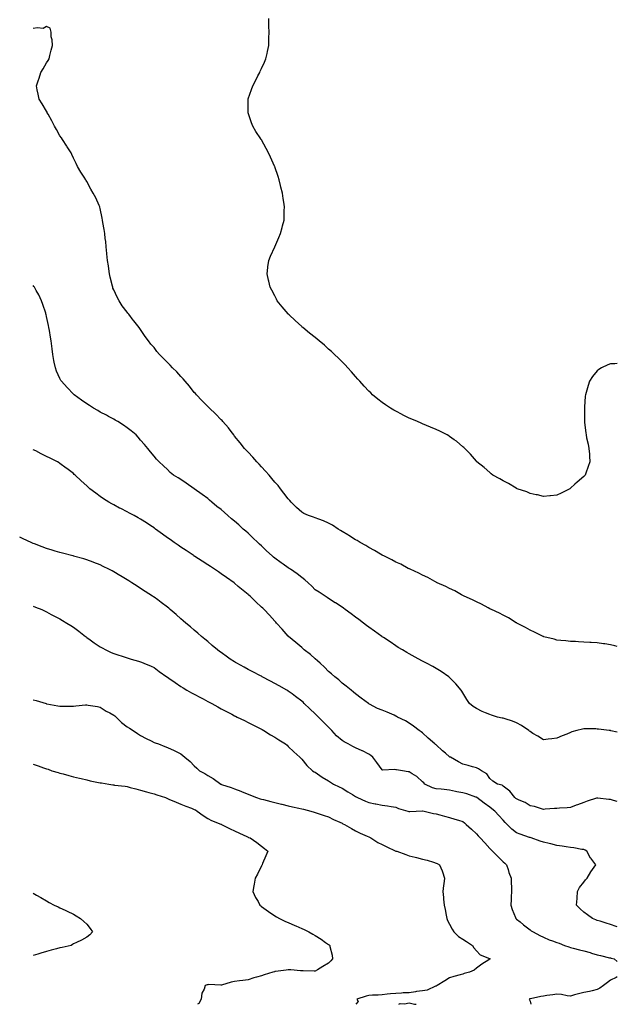
# Model space of a CAD drawing. Units: inches. Extents: x 859798 to 860243, y 7250378 to 7253018.
# Drawn here: x 859798 to 860243, y 7250378 to 7251111 of the extents above; entities that cross this region are included whole.
import ezdxf

# ---------------------------------------------------------------- set-up
doc = ezdxf.new("R2010")
doc.units = ezdxf.units.IN
doc.header["$MEASUREMENT"] = 0
doc.layers.add('Contour_85767250', color=7, linetype='Continuous', true_color=0xc27c7c)

msp = doc.modelspace()

# ---------------------------------------------------------------- linework, layer by layer
at = {"layer": 'Contour_85767250'}
for points in [[(860198.05, 7250757.14, 3347), (860193.32, 7250756.66, 3347), (860192.78, 7250756.65, 3347), (860188.05, 7250756.2, 3347), (860183.48, 7250757.35, 3347), (860182.51, 7250757.46, 3347), (860178.05, 7250758.37, 3347), (860175.61, 7250759.48, 3347), (860168.32, 7250761.92, 3347), (860168.14, 7250762.02, 3347), (860168.05, 7250762.05, 3347), (860167.74, 7250762.23, 3347), (860161.93, 7250765.8, 3347), (860158.05, 7250767.72, 3347), (860155.42, 7250769.29, 3347), (860150.36, 7250771.92, 3347), (860149.14, 7250773.01, 3347), (860148.05, 7250773.87, 3347), (860143.78, 7250777.65, 3347), (860138.46, 7250781.92, 3347), (860138.28, 7250782.14, 3347), (860138.05, 7250782.4, 3347), (860133.71, 7250787.57, 3347), (860129.43, 7250791.92, 3347), (860128.72, 7250792.59, 3347), (860128.05, 7250793.1, 3347), (860123.35, 7250797.22, 3347), (860121.55, 7250798.42, 3347), (860118.05, 7250800.88, 3347), (860117.45, 7250801.32, 3347), (860116.42, 7250801.92, 3347), (860110.89, 7250804.76, 3347), (860108.05, 7250805.89, 3347), (860103.97, 7250807.84, 3347), (860100.99, 7250808.97, 3347), (860098.05, 7250810.2, 3347), (860096.91, 7250810.78, 3347), (860094.32, 7250811.92, 3347), (860089.94, 7250813.81, 3347), (860088.05, 7250814.56, 3347), (860083.15, 7250817.02, 3347), (860082.75, 7250817.22, 3347), (860078.05, 7250819.61, 3347), (860076.58, 7250820.45, 3347), (860074.19, 7250821.92, 3347), (860070.45, 7250824.32, 3347), (860068.05, 7250826, 3347), (860064.72, 7250828.59, 3347), (860060.85, 7250831.92, 3347), (860059.37, 7250833.24, 3347), (860058.05, 7250834.51, 3347), (860054.42, 7250838.29, 3347), (860051.24, 7250841.92, 3347), (860049.72, 7250843.59, 3347), (860048.05, 7250845.43, 3347), (860045.03, 7250848.9, 3347), (860042.42, 7250851.92, 3347), (860040.28, 7250854.15, 3347), (860038.05, 7250856.39, 3347), (860035.31, 7250859.19, 3347), (860032.5, 7250861.92, 3347), (860030.19, 7250864.06, 3347), (860028.05, 7250865.94, 3347), (860024.87, 7250868.74, 3347), (860021.09, 7250871.92, 3347), (860019.46, 7250873.33, 3347), (860018.05, 7250874.48, 3347), (860013.94, 7250877.81, 3347), (860008.78, 7250881.92, 3347), (860008.4, 7250882.27, 3347), (860008.05, 7250882.6, 3347), (860003.19, 7250887.07, 3347), (859998.61, 7250891.36, 3347), (859998.05, 7250891.88, 3347), (859998.01, 7250891.92, 3347), (859997.84, 7250892.13, 3347), (859993.54, 7250897.41, 3347), (859989.83, 7250901.92, 3347), (859989.27, 7250903.14, 3347), (859988.05, 7250905.51, 3347), (859985.8, 7250909.66, 3347), (859984.48, 7250911.92, 3347), (859983.49, 7250916.47, 3347), (859983.35, 7250917.22, 3347), (859982.23, 7250921.92, 3347), (859982.83, 7250926.71, 3347), (859982.87, 7250927.11, 3347), (859983.55, 7250931.92, 3347), (859984.84, 7250935.13, 3347), (859988.05, 7250941.92, 3347), (859991.03, 7250948.94, 3347), (859992.26, 7250951.92, 3347), (859993.49, 7250956.48, 3347), (859993.79, 7250957.66, 3347), (859994.91, 7250961.92, 3347), (859995.05, 7250964.92, 3347), (859995.07, 7250968.94, 3347), (859995.17, 7250971.92, 3347), (859994.72, 7250975.25, 3347), (859994.25, 7250978.12, 3347), (859993.76, 7250981.92, 3347), (859992.58, 7250986.45, 3347), (859992.29, 7250987.68, 3347), (859991.22, 7250991.92, 3347), (859990.44, 7250994.3, 3347), (859988.05, 7251001.69, 3347), (859987.98, 7251001.85, 3347), (859987.96, 7251001.92, 3347), (859987.88, 7251002.09, 3347), (859984.85, 7251008.72, 3347), (859983.28, 7251011.92, 3347), (859981.47, 7251015.35, 3347), (859978.05, 7251021.67, 3347), (859977.95, 7251021.82, 3347), (859977.89, 7251021.92, 3347), (859977.6, 7251022.38, 3347), (859973.96, 7251027.83, 3347), (859971.56, 7251031.92, 3347), (859970.53, 7251034.4, 3347), (859968.18, 7251041.79, 3347), (859968.14, 7251041.92, 3347), (859968.13, 7251042, 3347), (859968.21, 7251051.75, 3347), (859968.2, 7251051.92, 3347), (859968.28, 7251052.15, 3347), (859970.71, 7251059.26, 3347), (859971.54, 7251061.92, 3347), (859973.82, 7251066.15, 3347), (859975.4, 7251069.27, 3347), (859976.76, 7251071.92, 3347), (859977.18, 7251072.79, 3347), (859978.05, 7251074.85, 3347), (859980.33, 7251079.64, 3347), (859981.32, 7251081.92, 3347), (859982.23, 7251086.1, 3347), (859982.55, 7251087.42, 3347), (859983.51, 7251091.92, 3347), (859983.61, 7251096.36, 3347), (859983.62, 7251097.5, 3347), (859983.73, 7251101.92, 3347), (859983.62, 7251106.34, 3347), (859983.59, 7251107.47, 3347), (859983.49, 7251111.92, 3347)], [(860243, 7250644.53, 3348), (860241.16, 7250645.04, 3348), (860238.05, 7250645.72, 3348), (860233.67, 7250646.3, 3348), (860232.6, 7250646.46, 3348), (860228.05, 7250647.05, 3348), (860223.51, 7250647.38, 3348), (860222.53, 7250647.44, 3348), (860218.05, 7250647.77, 3348), (860214.08, 7250647.95, 3348), (860211.93, 7250648.04, 3348), (860208.05, 7250648.19, 3348), (860204.68, 7250648.55, 3348), (860201, 7250648.97, 3348), (860198.05, 7250649.26, 3348), (860195.93, 7250649.8, 3348), (860188.26, 7250651.71, 3348), (860188.05, 7250651.76, 3348), (860187.94, 7250651.81, 3348), (860187.7, 7250651.92, 3348), (860181.24, 7250655.11, 3348), (860178.05, 7250656.62, 3348), (860174.74, 7250658.61, 3348), (860168.23, 7250661.92, 3348), (860168.12, 7250661.99, 3348), (860168.05, 7250662.03, 3348), (860167.8, 7250662.17, 3348), (860161.92, 7250665.79, 3348), (860158.05, 7250667.7, 3348), (860155.33, 7250669.21, 3348), (860149.22, 7250671.92, 3348), (860148.47, 7250672.34, 3348), (860148.05, 7250672.53, 3348), (860146.77, 7250673.2, 3348), (860141.99, 7250675.86, 3348), (860138.05, 7250677.65, 3348), (860135.28, 7250679.15, 3348), (860128.95, 7250681.92, 3348), (860128.37, 7250682.24, 3348), (860128.05, 7250682.39, 3348), (860127.05, 7250682.92, 3348), (860121.94, 7250685.81, 3348), (860118.05, 7250687.61, 3348), (860115.24, 7250689.11, 3348), (860108.88, 7250691.92, 3348), (860108.34, 7250692.2, 3348), (860108.05, 7250692.34, 3348), (860107.18, 7250692.79, 3348), (860101.85, 7250695.72, 3348), (860098.05, 7250697.48, 3348), (860095.13, 7250699, 3348), (860088.74, 7250701.92, 3348), (860088.29, 7250702.15, 3348), (860088.05, 7250702.26, 3348), (860087.35, 7250702.62, 3348), (860081.76, 7250705.63, 3348), (860078.05, 7250707.35, 3348), (860075.13, 7250709, 3348), (860069.05, 7250711.92, 3348), (860068.41, 7250712.27, 3348), (860068.05, 7250712.45, 3348), (860066.78, 7250713.19, 3348), (860062.15, 7250716.02, 3348), (860058.05, 7250718.15, 3348), (860055.74, 7250719.61, 3348), (860051.5, 7250721.92, 3348), (860049.39, 7250723.27, 3348), (860048.05, 7250723.96, 3348), (860043.22, 7250727.09, 3348), (860042.47, 7250727.5, 3348), (860038.05, 7250730.05, 3348), (860036.97, 7250730.84, 3348), (860035.26, 7250731.92, 3348), (860030.89, 7250734.76, 3348), (860028.05, 7250736.16, 3348), (860024.15, 7250738.01, 3348), (860020.72, 7250739.24, 3348), (860018.05, 7250740.33, 3348), (860016.86, 7250740.73, 3348), (860013.17, 7250741.92, 3348), (860009.67, 7250743.54, 3348), (860008.05, 7250744.49, 3348), (860004.19, 7250748.05, 3348), (860000.26, 7250751.92, 3348), (859999.22, 7250753.09, 3348), (859998.05, 7250754.4, 3348), (859994.83, 7250758.71, 3348), (859992.23, 7250761.92, 3348), (859990.38, 7250764.24, 3348), (859988.05, 7250766.91, 3348), (859985.76, 7250769.63, 3348), (859983.7, 7250771.92, 3348), (859981.12, 7250774.99, 3348), (859978.05, 7250778.23, 3348), (859976.27, 7250780.14, 3348), (859974.55, 7250781.92, 3348), (859971.55, 7250785.42, 3348), (859968.05, 7250789.06, 3348), (859966.72, 7250790.58, 3348), (859965.52, 7250791.92, 3348), (859962.31, 7250796.18, 3348), (859958.05, 7250801.16, 3348), (859957.71, 7250801.58, 3348), (859957.42, 7250801.92, 3348), (859955.4, 7250804.57, 3348), (859953.4, 7250807.27, 3348), (859949.28, 7250811.92, 3348), (859948.73, 7250812.59, 3348), (859948.05, 7250813.26, 3348), (859943.86, 7250817.73, 3348), (859939.33, 7250821.92, 3348), (859938.69, 7250822.55, 3348), (859938.05, 7250823.12, 3348), (859933.77, 7250827.63, 3348), (859929.57, 7250831.92, 3348), (859928.85, 7250832.72, 3348), (859928.05, 7250833.55, 3348), (859924.36, 7250838.24, 3348), (859921.22, 7250841.92, 3348), (859919.77, 7250843.64, 3348), (859918.05, 7250845.46, 3348), (859914.98, 7250848.84, 3348), (859911.8, 7250851.92, 3348), (859910.03, 7250853.9, 3348), (859908.05, 7250855.96, 3348), (859905.09, 7250858.96, 3348), (859902.03, 7250861.92, 3348), (859900.26, 7250864.13, 3348), (859898.05, 7250867.03, 3348), (859895.79, 7250869.65, 3348), (859893.95, 7250871.92, 3348), (859891.46, 7250875.33, 3348), (859888.05, 7250880.46, 3348), (859887.42, 7250881.3, 3348), (859886.99, 7250881.92, 3348), (859882.97, 7250886.84, 3348), (859882.55, 7250887.42, 3348), (859879.2, 7250891.92, 3348), (859878.67, 7250892.54, 3348), (859878.05, 7250893.32, 3348), (859874.33, 7250898.2, 3348), (859872, 7250901.92, 3348), (859870.59, 7250904.46, 3348), (859868.05, 7250909.99, 3348), (859867.5, 7250911.37, 3348), (859867.33, 7250911.92, 3348), (859867.12, 7250912.85, 3348), (859865.47, 7250919.34, 3348), (859864.94, 7250921.92, 3348), (859864.43, 7250925.54, 3348), (859864.08, 7250927.95, 3348), (859863.53, 7250931.92, 3348), (859863.02, 7250936.89, 3348), (859863, 7250936.97, 3348), (859862.46, 7250941.92, 3348), (859862.11, 7250945.98, 3348), (859861.72, 7250948.25, 3348), (859861.36, 7250951.92, 3348), (859861.06, 7250954.94, 3348), (859859.94, 7250960.04, 3348), (859859.7, 7250961.92, 3348), (859859.54, 7250963.4, 3348), (859858.05, 7250970.47, 3348), (859857.78, 7250971.65, 3348), (859857.66, 7250971.92, 3348), (859857.27, 7250972.7, 3348), (859854.65, 7250978.52, 3348), (859852.65, 7250981.92, 3348), (859851.12, 7250985, 3348), (859848.05, 7250990.65, 3348), (859847.56, 7250991.43, 3348), (859847.28, 7250991.92, 3348), (859845.97, 7250994, 3348), (859843.67, 7250997.54, 3348), (859841.21, 7251001.92, 3348), (859840.15, 7251004.02, 3348), (859838.05, 7251007.97, 3348), (859836.79, 7251010.66, 3348), (859836.27, 7251011.92, 3348), (859833.43, 7251016.54, 3348), (859833.14, 7251017.02, 3348), (859829.96, 7251021.92, 3348), (859829.2, 7251023.07, 3348), (859828.05, 7251024.74, 3348), (859825.44, 7251029.31, 3348), (859824.06, 7251031.92, 3348), (859821.95, 7251035.82, 3348), (859819.21, 7251040.76, 3348), (859818.58, 7251041.92, 3348), (859818.42, 7251042.29, 3348), (859818.05, 7251042.93, 3348), (859814.72, 7251048.59, 3348), (859812.61, 7251051.92, 3348), (859811.91, 7251055.78, 3348), (859811.12, 7251058.85, 3348), (859810.48, 7251061.92, 3348), (859811.77, 7251065.64, 3348), (859812.46, 7251067.51, 3348), (859813.88, 7251071.92, 3348), (859815.42, 7251074.56, 3348), (859818.05, 7251078.93, 3348), (859819.21, 7251080.76, 3348), (859819.89, 7251081.92, 3348), (859820.55, 7251084.42, 3348), (859821.39, 7251088.58, 3348), (859822.4, 7251091.92, 3348), (859822.32, 7251096.19, 3348), (859821.59, 7251098.38, 3348), (859821.43, 7251101.92, 3348), (859820.85, 7251104.72, 3348), (859818.05, 7251106.18, 3348), (859815.49, 7251104.48, 3348), (859811.34, 7251105.21, 3348), (859808.05, 7251104.51, 3348)], [(860243, 7250580.77, 3349), (860238.23, 7250581.74, 3349), (860238.05, 7250581.77, 3349), (860237.92, 7250581.79, 3349), (860236.96, 7250581.92, 3349), (860228.99, 7250582.86, 3349), (860228.05, 7250582.97, 3349), (860226.96, 7250583.01, 3349), (860219.16, 7250583.02, 3349), (860218.05, 7250583.06, 3349), (860217.06, 7250582.92, 3349), (860212.98, 7250581.92, 3349), (860209.19, 7250580.78, 3349), (860208.05, 7250580.33, 3349), (860205.39, 7250579.25, 3349), (860202.01, 7250577.96, 3349), (860198.05, 7250576.28, 3349), (860194.17, 7250575.8, 3349), (860191.57, 7250575.44, 3349), (860188.05, 7250575, 3349), (860183.72, 7250577.58, 3349), (860180.2, 7250579.76, 3349), (860178.05, 7250581.09, 3349), (860177.63, 7250581.5, 3349), (860177.08, 7250581.92, 3349), (860171.76, 7250585.63, 3349), (860168.05, 7250587.64, 3349), (860165.02, 7250588.89, 3349), (860159.41, 7250590.56, 3349), (860158.05, 7250591.03, 3349), (860157.31, 7250591.19, 3349), (860153.72, 7250591.92, 3349), (860149.35, 7250593.22, 3349), (860148.05, 7250593.7, 3349), (860144.88, 7250595.09, 3349), (860142.28, 7250596.15, 3349), (860138.05, 7250598.23, 3349), (860135.77, 7250599.64, 3349), (860133.07, 7250601.92, 3349), (860131, 7250604.87, 3349), (860128.05, 7250609.81, 3349), (860127.28, 7250611.15, 3349), (860126.87, 7250611.92, 3349), (860122.74, 7250616.62, 3349), (860118.05, 7250621.38, 3349), (860117.78, 7250621.65, 3349), (860117.46, 7250621.92, 3349), (860111.87, 7250625.74, 3349), (860108.05, 7250628.05, 3349), (860105.56, 7250629.43, 3349), (860100.95, 7250631.92, 3349), (860099.06, 7250632.94, 3349), (860098.05, 7250633.46, 3349), (860094.68, 7250635.29, 3349), (860092.56, 7250636.43, 3349), (860088.05, 7250638.88, 3349), (860086.19, 7250640.05, 3349), (860083.06, 7250641.92, 3349), (860079.93, 7250643.8, 3349), (860078.05, 7250644.92, 3349), (860073.92, 7250647.79, 3349), (860068.85, 7250651.12, 3349), (860068.05, 7250651.65, 3349), (860067.9, 7250651.76, 3349), (860067.68, 7250651.92, 3349), (860062.1, 7250655.97, 3349), (860058.05, 7250658.85, 3349), (860056.29, 7250660.16, 3349), (860053.92, 7250661.92, 3349), (860050.55, 7250664.42, 3349), (860048.05, 7250666.27, 3349), (860044.81, 7250668.68, 3349), (860040.43, 7250671.92, 3349), (860039.06, 7250672.93, 3349), (860038.05, 7250673.66, 3349), (860033.07, 7250676.94, 3349), (860032.98, 7250676.99, 3349), (860028.05, 7250680.11, 3349), (860026.99, 7250680.87, 3349), (860025.41, 7250681.92, 3349), (860020.97, 7250684.84, 3349), (860018.05, 7250686.7, 3349), (860015.52, 7250689.39, 3349), (860012.73, 7250691.92, 3349), (860010.25, 7250694.13, 3349), (860008.05, 7250695.8, 3349), (860004.7, 7250698.57, 3349), (859999.58, 7250701.92, 3349), (859998.7, 7250702.56, 3349), (859998.05, 7250702.96, 3349), (859994.32, 7250705.65, 3349), (859992.85, 7250706.71, 3349), (859988.05, 7250710.12, 3349), (859987.06, 7250710.92, 3349), (859985.93, 7250711.92, 3349), (859981.9, 7250715.77, 3349), (859978.05, 7250719.31, 3349), (859976.71, 7250720.58, 3349), (859975.29, 7250721.92, 3349), (859971.61, 7250725.47, 3349), (859968.05, 7250728.72, 3349), (859966.35, 7250730.22, 3349), (859964.46, 7250731.92, 3349), (859961.13, 7250735, 3349), (859958.05, 7250737.68, 3349), (859955.72, 7250739.6, 3349), (859953.06, 7250741.92, 3349), (859950.44, 7250744.31, 3349), (859948.05, 7250746.36, 3349), (859944.91, 7250748.79, 3349), (859941.07, 7250751.92, 3349), (859939.47, 7250753.35, 3349), (859938.05, 7250754.54, 3349), (859933.8, 7250757.67, 3349), (859928.05, 7250761.92, 3349), (859922.11, 7250765.98, 3349), (859918.05, 7250768.8, 3349), (859916.11, 7250769.98, 3349), (859912.53, 7250771.92, 3349), (859910.11, 7250773.98, 3349), (859908.05, 7250776.15, 3349), (859905.07, 7250778.94, 3349), (859901.85, 7250781.92, 3349), (859899.98, 7250783.84, 3349), (859898.05, 7250786.22, 3349), (859895.47, 7250789.34, 3349), (859893.52, 7250791.92, 3349), (859890.92, 7250794.79, 3349), (859888.05, 7250798.15, 3349), (859886.32, 7250800.19, 3349), (859884.73, 7250801.92, 3349), (859881.14, 7250805.02, 3349), (859878.05, 7250807.33, 3349), (859875.43, 7250809.3, 3349), (859871.16, 7250811.92, 3349), (859869.19, 7250813.06, 3349), (859868.05, 7250813.6, 3349), (859864.24, 7250815.73, 3349), (859862.73, 7250816.61, 3349), (859858.05, 7250819.03, 3349), (859856.24, 7250820.11, 3349), (859853.07, 7250821.92, 3349), (859850.04, 7250823.91, 3349), (859848.05, 7250825.18, 3349), (859844.1, 7250827.96, 3349), (859838.59, 7250831.92, 3349), (859838.31, 7250832.18, 3349), (859838.05, 7250832.43, 3349), (859833.33, 7250837.2, 3349), (859829.09, 7250841.92, 3349), (859828.71, 7250842.58, 3349), (859828.05, 7250843.96, 3349), (859825.55, 7250849.42, 3349), (859824.59, 7250851.92, 3349), (859823.8, 7250856.17, 3349), (859823.54, 7250857.41, 3349), (859822.75, 7250861.92, 3349), (859822.19, 7250866.06, 3349), (859821.96, 7250868, 3349), (859821.45, 7250871.92, 3349), (859820.97, 7250874.84, 3349), (859820.21, 7250879.76, 3349), (859819.86, 7250881.92, 3349), (859819.53, 7250883.4, 3349), (859818.05, 7250890.22, 3349), (859817.71, 7250891.58, 3349), (859817.62, 7250891.92, 3349), (859817.39, 7250892.57, 3349), (859815.33, 7250899.2, 3349), (859814.34, 7250901.92, 3349), (859812.3, 7250906.17, 3349), (859810.36, 7250909.61, 3349), (859809.12, 7250911.92, 3349), (859808.68, 7250912.55, 3349), (859808.05, 7250913.27, 3349)], [(860243, 7250855.25, 3347), (860241.13, 7250855.01, 3347), (860238.05, 7250854.81, 3347), (860235.85, 7250854.13, 3347), (860231.32, 7250851.92, 3347), (860229.3, 7250850.67, 3347), (860228.05, 7250849.69, 3347), (860224.59, 7250845.38, 3347), (860222.27, 7250841.92, 3347), (860221.2, 7250838.77, 3347), (860219.76, 7250833.63, 3347), (860219.2, 7250831.92, 3347), (860219.11, 7250830.86, 3347), (860218.64, 7250822.52, 3347), (860218.6, 7250821.92, 3347), (860218.61, 7250821.36, 3347), (860218.61, 7250812.48, 3347), (860218.61, 7250811.92, 3347), (860218.67, 7250811.3, 3347), (860219.55, 7250803.42, 3347), (860219.73, 7250801.92, 3347), (860220.15, 7250799.82, 3347), (860221.24, 7250795.1, 3347), (860221.83, 7250791.92, 3347), (860222.23, 7250787.74, 3347), (860222.36, 7250786.24, 3347), (860222.65, 7250781.92, 3347), (860221.4, 7250778.57, 3347), (860219.53, 7250773.39, 3347), (860218.99, 7250771.92, 3347), (860218.52, 7250771.45, 3347), (860218.05, 7250770.98, 3347), (860213.13, 7250766.84, 3347), (860211.38, 7250765.25, 3347), (860208.05, 7250762.23, 3347), (860207.87, 7250762.1, 3347), (860207.65, 7250761.92, 3347), (860201.28, 7250758.69, 3347), (860198.05, 7250757.14, 3347)], [(860243, 7250529.03, 3350), (860240.09, 7250529.88, 3350), (860238.05, 7250530.4, 3350), (860236.63, 7250530.49, 3350), (860228.44, 7250531.53, 3350), (860228.05, 7250531.56, 3350), (860227.51, 7250531.38, 3350), (860220.66, 7250529.31, 3350), (860218.05, 7250528.39, 3350), (860213.35, 7250526.62, 3350), (860212.33, 7250526.2, 3350), (860208.05, 7250524.51, 3350), (860205.63, 7250524.33, 3350), (860200.08, 7250523.95, 3350), (860198.05, 7250523.8, 3350), (860196.26, 7250523.71, 3350), (860189.34, 7250523.21, 3350), (860188.05, 7250523.13, 3350), (860186.45, 7250523.52, 3350), (860181.33, 7250525.19, 3350), (860178.05, 7250525.83, 3350), (860174.35, 7250528.22, 3350), (860169.96, 7250530.01, 3350), (860168.05, 7250530.93, 3350), (860167.5, 7250531.37, 3350), (860166.81, 7250531.92, 3350), (860162.87, 7250536.73, 3350), (860158.05, 7250540.52, 3350), (860157.2, 7250541.07, 3350), (860153.83, 7250541.92, 3350), (860150.38, 7250544.25, 3350), (860148.05, 7250546.24, 3350), (860145.77, 7250549.63, 3350), (860141.85, 7250551.92, 3350), (860139.56, 7250553.42, 3350), (860138.05, 7250554.03, 3350), (860135.12, 7250554.85, 3350), (860131.91, 7250555.78, 3350), (860128.05, 7250556.82, 3350), (860124.74, 7250558.61, 3350), (860118.71, 7250561.92, 3350), (860118.28, 7250562.14, 3350), (860118.05, 7250562.25, 3350), (860115.06, 7250564.91, 3350), (860112.93, 7250566.8, 3350), (860108.05, 7250571.12, 3350), (860107.63, 7250571.5, 3350), (860107.12, 7250571.92, 3350), (860102.27, 7250576.14, 3350), (860098.05, 7250580.05, 3350), (860096.92, 7250580.79, 3350), (860095.48, 7250581.92, 3350), (860091.18, 7250585.05, 3350), (860088.05, 7250587.47, 3350), (860085.18, 7250589.05, 3350), (860079.35, 7250591.92, 3350), (860078.51, 7250592.39, 3350), (860078.05, 7250592.65, 3350), (860076.77, 7250593.2, 3350), (860071.56, 7250595.44, 3350), (860068.05, 7250596.91, 3350), (860064.47, 7250598.34, 3350), (860058.47, 7250601.5, 3350), (860058.05, 7250601.7, 3350), (860057.7, 7250601.92, 3350), (860052.21, 7250606.08, 3350), (860048.05, 7250609.17, 3350), (860046.62, 7250610.49, 3350), (860044.78, 7250611.92, 3350), (860041.08, 7250614.95, 3350), (860038.05, 7250617.15, 3350), (860035.63, 7250619.51, 3350), (860032.77, 7250621.92, 3350), (860030.31, 7250624.18, 3350), (860028.05, 7250625.93, 3350), (860025.1, 7250628.97, 3350), (860021.74, 7250631.92, 3350), (860019.84, 7250633.71, 3350), (860018.05, 7250635.13, 3350), (860014.49, 7250638.37, 3350), (860009.96, 7250641.92, 3350), (860008.97, 7250642.84, 3350), (860008.05, 7250643.7, 3350), (860003.61, 7250647.48, 3350), (859998.24, 7250651.92, 3350), (859998.15, 7250652.02, 3350), (859998.05, 7250652.15, 3350), (859993.45, 7250657.32, 3350), (859989.21, 7250661.92, 3350), (859988.67, 7250662.54, 3350), (859988.05, 7250663.35, 3350), (859983.98, 7250667.85, 3350), (859980.12, 7250671.92, 3350), (859978.99, 7250672.87, 3350), (859978.05, 7250673.73, 3350), (859973.86, 7250677.73, 3350), (859969.75, 7250681.92, 3350), (859968.76, 7250682.63, 3350), (859968.05, 7250683.24, 3350), (859963.19, 7250687.07, 3350), (859960.78, 7250689.2, 3350), (859958.05, 7250691.58, 3350), (859957.86, 7250691.73, 3350), (859957.62, 7250691.92, 3350), (859951.94, 7250695.81, 3350), (859948.05, 7250698.56, 3350), (859946.05, 7250699.92, 3350), (859943.05, 7250701.92, 3350), (859940.03, 7250703.9, 3350), (859938.05, 7250705.22, 3350), (859934, 7250707.88, 3350), (859928.41, 7250711.56, 3350), (859928.05, 7250711.79, 3350), (859927.98, 7250711.84, 3350), (859927.87, 7250711.92, 3350), (859921.97, 7250715.85, 3350), (859918.05, 7250718.45, 3350), (859916, 7250719.87, 3350), (859913.06, 7250721.92, 3350), (859910.12, 7250723.99, 3350), (859908.05, 7250725.45, 3350), (859904.31, 7250728.18, 3350), (859899.19, 7250731.92, 3350), (859898.53, 7250732.4, 3350), (859898.05, 7250732.73, 3350), (859895.64, 7250734.33, 3350), (859892.55, 7250736.42, 3350), (859888.05, 7250739.22, 3350), (859886.35, 7250740.22, 3350), (859883.36, 7250741.92, 3350), (859879.87, 7250743.75, 3350), (859878.05, 7250744.64, 3350), (859873.23, 7250747.11, 3350), (859872.42, 7250747.55, 3350), (859868.05, 7250749.91, 3350), (859866.73, 7250750.6, 3350), (859864.52, 7250751.92, 3350), (859860.53, 7250754.4, 3350), (859858.05, 7250756.2, 3350), (859854.62, 7250758.49, 3350), (859850.32, 7250761.92, 3350), (859849.15, 7250763.01, 3350), (859848.05, 7250764.17, 3350), (859843.85, 7250767.71, 3350), (859839.41, 7250771.92, 3350), (859838.73, 7250772.6, 3350), (859838.05, 7250773.3, 3350), (859833.09, 7250776.96, 3350), (859832.73, 7250777.24, 3350), (859828.05, 7250780.81, 3350), (859827.33, 7250781.2, 3350), (859826.12, 7250781.92, 3350), (859820.69, 7250784.56, 3350), (859818.05, 7250785.91, 3350), (859814, 7250787.87, 3350), (859809.96, 7250790.02, 3350), (859808.05, 7250790.99, 3350)], [(860243, 7250435.74, 3351), (860242.18, 7250436.05, 3351), (860238.05, 7250437.43, 3351), (860234.68, 7250438.55, 3351), (860230.15, 7250439.82, 3351), (860228.05, 7250440.46, 3351), (860226.98, 7250440.86, 3351), (860224.42, 7250441.92, 3351), (860220.77, 7250444.64, 3351), (860218.05, 7250446.6, 3351), (860215.24, 7250449.12, 3351), (860212.59, 7250451.92, 3351), (860213.02, 7250456.89, 3351), (860213.02, 7250456.95, 3351), (860213.47, 7250461.92, 3351), (860214.96, 7250465.01, 3351), (860218.05, 7250469.02, 3351), (860219.38, 7250470.58, 3351), (860220.62, 7250471.92, 3351), (860223.25, 7250476.71, 3351), (860224.62, 7250478.49, 3351), (860227.12, 7250481.92, 3351), (860223.19, 7250486.78, 3351), (860223.06, 7250486.93, 3351), (860220.28, 7250491.92, 3351), (860218.97, 7250492.84, 3351), (860218.05, 7250493.18, 3351), (860216.6, 7250493.37, 3351), (860210.59, 7250494.46, 3351), (860208.05, 7250494.75, 3351), (860204.82, 7250495.15, 3351), (860202.01, 7250495.88, 3351), (860198.05, 7250496.24, 3351), (860193.58, 7250497.45, 3351), (860192.29, 7250497.68, 3351), (860188.05, 7250498.68, 3351), (860185.56, 7250499.43, 3351), (860178.85, 7250501.92, 3351), (860178.24, 7250502.12, 3351), (860178.05, 7250502.16, 3351), (860177.66, 7250502.31, 3351), (860170.76, 7250504.63, 3351), (860168.05, 7250505.76, 3351), (860164.58, 7250508.45, 3351), (860161.03, 7250511.92, 3351), (860159.59, 7250513.46, 3351), (860158.05, 7250515.12, 3351), (860154.77, 7250518.64, 3351), (860151.72, 7250521.92, 3351), (860149.67, 7250523.54, 3351), (860148.05, 7250524.77, 3351), (860143.99, 7250527.87, 3351), (860138.45, 7250531.92, 3351), (860138.2, 7250532.07, 3351), (860138.05, 7250532.15, 3351), (860137.71, 7250532.26, 3351), (860130.88, 7250534.75, 3351), (860128.05, 7250535.56, 3351), (860123.62, 7250536.34, 3351), (860122.63, 7250536.5, 3351), (860118.05, 7250537.37, 3351), (860113.98, 7250537.85, 3351), (860111.86, 7250538.1, 3351), (860108.05, 7250538.56, 3351), (860105.32, 7250539.2, 3351), (860099.77, 7250541.92, 3351), (860098.95, 7250542.82, 3351), (860098.05, 7250543.74, 3351), (860093.69, 7250547.55, 3351), (860090.3, 7250549.66, 3351), (860088.05, 7250551.17, 3351), (860087.36, 7250551.23, 3351), (860082.97, 7250551.92, 3351), (860078.67, 7250552.55, 3351), (860078.05, 7250552.64, 3351), (860077.1, 7250552.87, 3351), (860068.49, 7250552.36, 3351), (860068.05, 7250552.6, 3351), (860064.07, 7250557.95, 3351), (860060.9, 7250561.92, 3351), (860059.42, 7250563.3, 3351), (860058.05, 7250564.21, 3351), (860053.31, 7250566.66, 3351), (860052.98, 7250566.84, 3351), (860048.05, 7250568.96, 3351), (860046.12, 7250570, 3351), (860042.72, 7250571.92, 3351), (860039.62, 7250573.49, 3351), (860038.05, 7250574.38, 3351), (860034.05, 7250577.93, 3351), (860030.33, 7250581.92, 3351), (860029.24, 7250583.11, 3351), (860028.05, 7250584.3, 3351), (860024.28, 7250588.15, 3351), (860020.48, 7250591.92, 3351), (860019.28, 7250593.15, 3351), (860018.05, 7250594.38, 3351), (860014.13, 7250598, 3351), (860009.96, 7250601.92, 3351), (860009.01, 7250602.88, 3351), (860008.05, 7250603.8, 3351), (860003.38, 7250607.25, 3351), (860000.83, 7250609.15, 3351), (859998.05, 7250611.21, 3351), (859997.6, 7250611.47, 3351), (859996.83, 7250611.92, 3351), (859991.27, 7250615.14, 3351), (859988.05, 7250616.99, 3351), (859984.82, 7250618.69, 3351), (859978.67, 7250621.92, 3351), (859978.27, 7250622.13, 3351), (859978.05, 7250622.25, 3351), (859977.37, 7250622.59, 3351), (859971.66, 7250625.53, 3351), (859968.05, 7250627.4, 3351), (859965.09, 7250628.96, 3351), (859959.68, 7250631.92, 3351), (859958.67, 7250632.54, 3351), (859958.05, 7250632.95, 3351), (859954.86, 7250635.1, 3351), (859952.69, 7250636.56, 3351), (859948.05, 7250639.9, 3351), (859946.89, 7250640.76, 3351), (859945.42, 7250641.92, 3351), (859941.41, 7250645.28, 3351), (859938.05, 7250648.08, 3351), (859935.96, 7250649.83, 3351), (859933.45, 7250651.92, 3351), (859930.56, 7250654.43, 3351), (859928.05, 7250656.56, 3351), (859925.15, 7250659.02, 3351), (859921.65, 7250661.92, 3351), (859919.78, 7250663.65, 3351), (859918.05, 7250665.13, 3351), (859914.44, 7250668.32, 3351), (859910.08, 7250671.92, 3351), (859909, 7250672.87, 3351), (859908.05, 7250673.63, 3351), (859903.35, 7250677.22, 3351), (859900.88, 7250679.09, 3351), (859898.05, 7250681.24, 3351), (859897.63, 7250681.5, 3351), (859896.97, 7250681.92, 3351), (859891.48, 7250685.35, 3351), (859888.05, 7250687.69, 3351), (859885.45, 7250689.32, 3351), (859881.49, 7250691.92, 3351), (859879.39, 7250693.26, 3351), (859878.05, 7250694.16, 3351), (859873.15, 7250697.03, 3351), (859872.65, 7250697.32, 3351), (859868.05, 7250700.03, 3351), (859866.83, 7250700.7, 3351), (859864.47, 7250701.92, 3351), (859860.22, 7250704.09, 3351), (859858.05, 7250705.13, 3351), (859853.22, 7250707.09, 3351), (859852.69, 7250707.28, 3351), (859848.05, 7250709.07, 3351), (859845.85, 7250709.72, 3351), (859838.18, 7250711.78, 3351), (859838.05, 7250711.82, 3351), (859837.97, 7250711.84, 3351), (859837.65, 7250711.92, 3351), (859830.02, 7250713.88, 3351), (859828.05, 7250714.4, 3351), (859824.48, 7250715.48, 3351), (859822.29, 7250716.16, 3351), (859818.05, 7250717.46, 3351), (859814.83, 7250718.71, 3351), (859809.14, 7250720.83, 3351), (859808.05, 7250721.24, 3351), (859807.58, 7250721.45, 3351), (859806.47, 7250721.92, 3351), (859800.72, 7250724.59, 3351), (859798.05, 7250725.72, 3351)], [(859808.05, 7250674.45, 3352), (859809.87, 7250673.74, 3352), (859814.45, 7250671.92, 3352), (859816.9, 7250670.77, 3352), (859818.05, 7250670.24, 3352), (859821.59, 7250668.38, 3352), (859823.51, 7250667.39, 3352), (859828.05, 7250664.98, 3352), (859829.98, 7250663.85, 3352), (859833.23, 7250661.92, 3352), (859836.13, 7250660, 3352), (859838.05, 7250658.73, 3352), (859841.98, 7250655.85, 3352), (859847.16, 7250651.92, 3352), (859847.65, 7250651.53, 3352), (859848.05, 7250651.24, 3352), (859850.61, 7250649.35, 3352), (859853.41, 7250647.28, 3352), (859858.05, 7250644.18, 3352), (859859.47, 7250643.35, 3352), (859862.24, 7250641.92, 3352), (859866.19, 7250640.06, 3352), (859868.05, 7250639.33, 3352), (859871.96, 7250638.01, 3352), (859873.57, 7250637.45, 3352), (859878.05, 7250636, 3352), (859881.17, 7250635.05, 3352), (859886.56, 7250633.4, 3352), (859888.05, 7250632.96, 3352), (859888.78, 7250632.65, 3352), (859890.52, 7250631.92, 3352), (859895.83, 7250629.69, 3352), (859898.05, 7250628.77, 3352), (859902.01, 7250625.88, 3352), (859907.53, 7250621.92, 3352), (859907.83, 7250621.71, 3352), (859908.05, 7250621.57, 3352), (859909.21, 7250620.76, 3352), (859913.7, 7250617.56, 3352), (859918.05, 7250614.69, 3352), (859919.74, 7250613.61, 3352), (859922.61, 7250611.92, 3352), (859926.08, 7250609.95, 3352), (859928.05, 7250608.87, 3352), (859932.59, 7250606.46, 3352), (859934.53, 7250605.44, 3352), (859938.05, 7250603.56, 3352), (859939.13, 7250602.99, 3352), (859941.18, 7250601.92, 3352), (859945.6, 7250599.47, 3352), (859948.05, 7250598.14, 3352), (859952.1, 7250595.97, 3352), (859956.02, 7250593.94, 3352), (859958.05, 7250592.89, 3352), (859958.69, 7250592.56, 3352), (859959.96, 7250591.92, 3352), (859965.39, 7250589.26, 3352), (859968.05, 7250587.96, 3352), (859972.05, 7250585.91, 3352), (859976.2, 7250583.77, 3352), (859978.05, 7250582.82, 3352), (859978.63, 7250582.51, 3352), (859979.7, 7250581.92, 3352), (859984.9, 7250578.78, 3352), (859988.05, 7250576.84, 3352), (859991.09, 7250574.96, 3352), (859996, 7250571.92, 3352), (859997.09, 7250570.96, 3352), (859998.05, 7250570.09, 3352), (860002.18, 7250566.05, 3352), (860006.71, 7250561.92, 3352), (860007.36, 7250561.23, 3352), (860008.05, 7250560.54, 3352), (860011.91, 7250555.78, 3352), (860016.09, 7250551.92, 3352), (860017.27, 7250551.15, 3352), (860018.05, 7250550.74, 3352), (860021.64, 7250548.34, 3352), (860023.3, 7250547.17, 3352), (860028.05, 7250544.42, 3352), (860029.55, 7250543.42, 3352), (860031.81, 7250541.92, 3352), (860036.02, 7250539.89, 3352), (860038.05, 7250538.93, 3352), (860042.46, 7250536.32, 3352), (860045.79, 7250534.18, 3352), (860048.05, 7250532.75, 3352), (860048.56, 7250532.43, 3352), (860049.68, 7250531.92, 3352), (860055.48, 7250529.35, 3352), (860058.05, 7250528.31, 3352), (860062.62, 7250527.35, 3352), (860063.32, 7250527.19, 3352), (860068.05, 7250526.24, 3352), (860071.99, 7250525.86, 3352), (860074.75, 7250525.22, 3352), (860078.05, 7250524.81, 3352), (860080.01, 7250523.87, 3352), (860087.16, 7250521.92, 3352), (860087.8, 7250521.68, 3352), (860088.05, 7250521.56, 3352), (860088.43, 7250521.54, 3352), (860093.3, 7250521.92, 3352), (860097.88, 7250522.1, 3352), (860098.05, 7250522.1, 3352), (860098.21, 7250522.08, 3352), (860099.32, 7250521.92, 3352), (860106.11, 7250519.98, 3352), (860108.05, 7250519.77, 3352), (860110.94, 7250519.03, 3352), (860114.27, 7250518.14, 3352), (860118.05, 7250517.19, 3352), (860122.09, 7250515.95, 3352), (860124.86, 7250515.1, 3352), (860128.05, 7250514.13, 3352), (860129.24, 7250513.11, 3352), (860130.58, 7250511.92, 3352), (860134.51, 7250508.38, 3352), (860138.05, 7250505.02, 3352), (860139.51, 7250503.38, 3352), (860140.83, 7250501.92, 3352), (860144.25, 7250498.12, 3352), (860148.05, 7250493.97, 3352), (860149.03, 7250492.91, 3352), (860149.99, 7250491.92, 3352), (860154.09, 7250487.96, 3352), (860158.05, 7250484.13, 3352), (860159.22, 7250483.09, 3352), (860160.48, 7250481.92, 3352), (860161.65, 7250478.32, 3352), (860162.2, 7250476.07, 3352), (860163.94, 7250471.92, 3352), (860164.07, 7250467.95, 3352), (860164.19, 7250465.79, 3352), (860164.32, 7250461.92, 3352), (860164.07, 7250457.94, 3352), (860163.93, 7250456.04, 3352), (860163.65, 7250451.92, 3352), (860164.7, 7250448.57, 3352), (860167.24, 7250442.73, 3352), (860167.55, 7250441.92, 3352), (860167.81, 7250441.68, 3352), (860168.05, 7250441.49, 3352), (860170.62, 7250439.35, 3352), (860173.26, 7250437.13, 3352), (860178.05, 7250433.52, 3352), (860178.96, 7250432.83, 3352), (860180.31, 7250431.92, 3352), (860185.35, 7250429.22, 3352), (860188.05, 7250427.91, 3352), (860192.18, 7250426.05, 3352), (860194.65, 7250425.33, 3352), (860198.05, 7250424.1, 3352), (860199.6, 7250423.47, 3352), (860203.61, 7250421.92, 3352), (860206.93, 7250420.8, 3352), (860208.05, 7250420.31, 3352), (860210.19, 7250419.78, 3352), (860214.73, 7250418.6, 3352), (860218.05, 7250417.8, 3352), (860222.68, 7250416.55, 3352), (860223.77, 7250416.2, 3352), (860228.05, 7250414.96, 3352), (860230.49, 7250414.36, 3352), (860237.27, 7250412.7, 3352), (860238.05, 7250412.51, 3352), (860238.53, 7250412.4, 3352), (860240.74, 7250411.92, 3352), (860243, 7250409.9, 3352)], [(859808.05, 7250604.78, 3353), (859810.25, 7250604.13, 3353), (859817.71, 7250601.92, 3353), (859817.97, 7250601.84, 3353), (859818.05, 7250601.82, 3353), (859818.17, 7250601.8, 3353), (859826.37, 7250600.24, 3353), (859828.05, 7250600.04, 3353), (859829.93, 7250600.05, 3353), (859836.18, 7250600.05, 3353), (859838.05, 7250600.05, 3353), (859839.84, 7250600.13, 3353), (859847.12, 7250600.98, 3353), (859848.05, 7250601.03, 3353), (859849.14, 7250600.83, 3353), (859855.93, 7250599.8, 3353), (859858.05, 7250599.38, 3353), (859862.39, 7250596.26, 3353), (859865.05, 7250594.93, 3353), (859868.05, 7250593.26, 3353), (859868.84, 7250592.71, 3353), (859869.82, 7250591.92, 3353), (859873.96, 7250587.84, 3353), (859878.05, 7250584.67, 3353), (859879.71, 7250583.58, 3353), (859882.51, 7250581.92, 3353), (859885.86, 7250579.73, 3353), (859888.05, 7250578.23, 3353), (859892.1, 7250575.97, 3353), (859895.87, 7250574.1, 3353), (859898.05, 7250572.97, 3353), (859898.91, 7250572.78, 3353), (859901.33, 7250571.92, 3353), (859906.16, 7250570.03, 3353), (859908.05, 7250569.19, 3353), (859912.94, 7250567.04, 3353), (859913.1, 7250566.97, 3353), (859918.05, 7250564.41, 3353), (859919.44, 7250563.31, 3353), (859921.04, 7250561.92, 3353), (859924.91, 7250558.78, 3353), (859928.05, 7250555.69, 3353), (859930, 7250553.86, 3353), (859931.91, 7250551.92, 3353), (859935.98, 7250549.85, 3353), (859938.05, 7250548.44, 3353), (859942.17, 7250546.04, 3353), (859947.86, 7250541.92, 3353), (859948, 7250541.86, 3353), (859948.05, 7250541.83, 3353), (859948.18, 7250541.79, 3353), (859955.6, 7250539.47, 3353), (859958.05, 7250538.44, 3353), (859962.79, 7250536.67, 3353), (859963.71, 7250536.26, 3353), (859968.05, 7250534.46, 3353), (859969.84, 7250533.71, 3353), (859974.41, 7250531.92, 3353), (859977.19, 7250531.06, 3353), (859978.05, 7250530.83, 3353), (859979.5, 7250530.46, 3353), (859985.07, 7250528.94, 3353), (859988.05, 7250528.26, 3353), (859992.92, 7250527.05, 3353), (859993.12, 7250526.99, 3353), (859998.05, 7250525.85, 3353), (860001.24, 7250525.1, 3353), (860005.94, 7250524.03, 3353), (860008.05, 7250523.53, 3353), (860009.37, 7250523.24, 3353), (860014.72, 7250521.92, 3353), (860017.29, 7250521.16, 3353), (860018.05, 7250520.9, 3353), (860019.57, 7250520.41, 3353), (860024.78, 7250518.65, 3353), (860028.05, 7250517.57, 3353), (860031.81, 7250515.68, 3353), (860036.33, 7250513.64, 3353), (860038.05, 7250512.83, 3353), (860038.62, 7250512.49, 3353), (860039.86, 7250511.92, 3353), (860045, 7250508.86, 3353), (860048.05, 7250507.19, 3353), (860051.54, 7250505.41, 3353), (860056.69, 7250503.28, 3353), (860058.05, 7250502.66, 3353), (860058.56, 7250502.44, 3353), (860059.53, 7250501.92, 3353), (860064.74, 7250498.61, 3353), (860068.05, 7250496.96, 3353), (860071.33, 7250495.2, 3353), (860077.59, 7250492.38, 3353), (860078.05, 7250492.16, 3353), (860078.24, 7250492.11, 3353), (860078.92, 7250491.92, 3353), (860085.64, 7250489.51, 3353), (860088.05, 7250488.62, 3353), (860092.38, 7250487.59, 3353), (860093.48, 7250487.35, 3353), (860098.05, 7250486.19, 3353), (860101.41, 7250485.28, 3353), (860106.25, 7250483.73, 3353), (860108.05, 7250483.19, 3353), (860108.95, 7250482.83, 3353), (860110.62, 7250481.92, 3353), (860112.5, 7250477.47, 3353), (860112.89, 7250476.75, 3353), (860114.22, 7250471.92, 3353), (860113.79, 7250467.66, 3353), (860113.49, 7250466.47, 3353), (860113.15, 7250461.92, 3353), (860113.63, 7250457.5, 3353), (860113.7, 7250456.27, 3353), (860114.14, 7250451.92, 3353), (860114.78, 7250448.65, 3353), (860115.67, 7250444.3, 3353), (860116.14, 7250441.92, 3353), (860116.63, 7250440.5, 3353), (860118.05, 7250437.71, 3353), (860120.03, 7250433.9, 3353), (860121.27, 7250431.92, 3353), (860124.75, 7250428.62, 3353), (860128.05, 7250426.52, 3353), (860130.79, 7250424.66, 3353), (860135.26, 7250421.92, 3353), (860136.21, 7250420.08, 3353), (860138.05, 7250417.91, 3353), (860140.96, 7250414.83, 3353), (860147.79, 7250412.18, 3353), (860148.05, 7250412.05, 3353), (860148.13, 7250412, 3353), (860148.28, 7250411.92, 3353), (860148.2, 7250411.76, 3353), (860148.05, 7250411.66, 3353), (860147.25, 7250411.12, 3353), (860142.18, 7250407.79, 3353), (860138.05, 7250404.86, 3353), (860136.45, 7250403.52, 3353), (860133.01, 7250401.92, 3353), (860129.04, 7250400.93, 3353), (860128.05, 7250400.53, 3353), (860126.12, 7250399.99, 3353), (860121.33, 7250398.64, 3353), (860118.05, 7250397.72, 3353), (860114.5, 7250395.46, 3353), (860108.82, 7250391.92, 3353), (860108.32, 7250391.65, 3353), (860108.05, 7250391.54, 3353), (860107.54, 7250391.4, 3353), (860101.34, 7250388.63, 3353), (860098.05, 7250388.14, 3353), (860093.59, 7250387.47, 3353), (860092.69, 7250387.28, 3353), (860088.05, 7250386.66, 3353), (860083.54, 7250386.43, 3353), (860082.42, 7250386.29, 3353), (860078.05, 7250386.03, 3353), (860074.25, 7250385.72, 3353), (860071.57, 7250385.45, 3353), (860068.05, 7250385.14, 3353), (860065.06, 7250384.91, 3353), (860060.85, 7250384.72, 3353), (860058.05, 7250384.51, 3353), (860055.99, 7250383.98, 3353), (860049.19, 7250381.92, 3353), (860050, 7250379.98, 3353), (860048.3, 7250378.01, 3353)], [(859808.05, 7250556.85, 3354), (859811.83, 7250555.7, 3354), (859815.82, 7250554.16, 3354), (859818.05, 7250553.38, 3354), (859819.17, 7250553.03, 3354), (859822.03, 7250551.92, 3354), (859826.75, 7250550.62, 3354), (859828.05, 7250550.21, 3354), (859830.4, 7250549.57, 3354), (859834.58, 7250548.45, 3354), (859838.05, 7250547.5, 3354), (859842.5, 7250546.37, 3354), (859843.93, 7250546.04, 3354), (859848.05, 7250545.03, 3354), (859850.62, 7250544.49, 3354), (859856.7, 7250543.27, 3354), (859858.05, 7250542.98, 3354), (859858.95, 7250542.82, 3354), (859864.31, 7250541.92, 3354), (859867.51, 7250541.38, 3354), (859868.05, 7250541.32, 3354), (859868.72, 7250541.25, 3354), (859876.47, 7250540.34, 3354), (859878.05, 7250540.14, 3354), (859880.41, 7250539.56, 3354), (859884.46, 7250538.33, 3354), (859888.05, 7250537.55, 3354), (859892.42, 7250536.3, 3354), (859894.18, 7250535.79, 3354), (859898.05, 7250534.68, 3354), (859900.17, 7250534.04, 3354), (859906.63, 7250531.92, 3354), (859907.59, 7250531.46, 3354), (859908.05, 7250531.27, 3354), (859909.18, 7250530.79, 3354), (859914.56, 7250528.43, 3354), (859918.05, 7250527.05, 3354), (859921.65, 7250525.52, 3354), (859926.03, 7250523.94, 3354), (859928.05, 7250523.16, 3354), (859928.85, 7250522.72, 3354), (859930.31, 7250521.92, 3354), (859934.71, 7250518.57, 3354), (859938.05, 7250516.36, 3354), (859940.94, 7250514.81, 3354), (859947.87, 7250512.11, 3354), (859948.05, 7250512.02, 3354), (859948.27, 7250511.92, 3354), (859954.71, 7250508.58, 3354), (859958.05, 7250507.17, 3354), (859961.6, 7250505.46, 3354), (859967.08, 7250502.89, 3354), (859968.05, 7250502.43, 3354), (859968.45, 7250502.32, 3354), (859969.72, 7250501.92, 3354), (859974.66, 7250498.53, 3354), (859978.05, 7250495.78, 3354), (859980.25, 7250494.12, 3354), (859982.86, 7250491.92, 3354), (859981.42, 7250488.55, 3354), (859978.89, 7250482.76, 3354), (859978.52, 7250481.92, 3354), (859978.36, 7250481.62, 3354), (859978.05, 7250481.11, 3354), (859975.02, 7250474.95, 3354), (859973.38, 7250471.92, 3354), (859972.61, 7250467.36, 3354), (859972.35, 7250466.23, 3354), (859971.56, 7250461.92, 3354), (859973.73, 7250457.59, 3354), (859975.52, 7250454.45, 3354), (859976.9, 7250451.92, 3354), (859977.49, 7250451.36, 3354), (859978.05, 7250450.89, 3354), (859981.66, 7250448.32, 3354), (859983.27, 7250447.14, 3354), (859988.05, 7250443.91, 3354), (859989.3, 7250443.17, 3354), (859991.43, 7250441.92, 3354), (859995.91, 7250439.77, 3354), (859998.05, 7250438.85, 3354), (860002.84, 7250436.71, 3354), (860003.58, 7250436.38, 3354), (860008.05, 7250434.43, 3354), (860009.76, 7250433.63, 3354), (860013.33, 7250431.92, 3354), (860016.33, 7250430.2, 3354), (860018.05, 7250429.32, 3354), (860022.53, 7250426.39, 3354), (860025.86, 7250424.11, 3354), (860028.05, 7250422.61, 3354), (860028.44, 7250422.31, 3354), (860028.85, 7250421.92, 3354), (860029.04, 7250420.93, 3354), (860030.61, 7250414.48, 3354), (860031.05, 7250411.92, 3354), (860029.71, 7250410.26, 3354), (860028.05, 7250408.57, 3354), (860023.87, 7250406.1, 3354), (860019.9, 7250403.77, 3354), (860018.05, 7250402.68, 3354), (860017.38, 7250402.59, 3354), (860009.15, 7250403.02, 3354), (860008.05, 7250402.91, 3354), (860007.06, 7250402.92, 3354), (859999.92, 7250403.79, 3354), (859998.05, 7250403.8, 3354), (859996.43, 7250403.54, 3354), (859988.59, 7250402.47, 3354), (859988.05, 7250402.38, 3354), (859987.68, 7250402.29, 3354), (859986.54, 7250401.92, 3354), (859980.01, 7250399.96, 3354), (859978.05, 7250399.3, 3354), (859974.36, 7250398.23, 3354), (859972.29, 7250397.68, 3354), (859968.05, 7250396.35, 3354), (859964.22, 7250395.76, 3354), (859961.69, 7250395.56, 3354), (859958.05, 7250395.07, 3354), (859955.51, 7250394.46, 3354), (859948.41, 7250392.28, 3354), (859948.05, 7250392.18, 3354), (859947.81, 7250392.15, 3354), (859938.78, 7250392.65, 3354), (859938.05, 7250392.59, 3354), (859937.52, 7250392.45, 3354), (859936.11, 7250391.92, 3354), (859935.38, 7250389.25, 3354), (859933.61, 7250386.35, 3354), (859933.17, 7250381.92, 3354), (859931.41, 7250378.56, 3354), (859930.49, 7250378.01, 3354)], [(859808.05, 7250460.85, 3355), (859810.58, 7250459.39, 3355), (859813.72, 7250457.59, 3355), (859818.05, 7250455.1, 3355), (859820.06, 7250453.93, 3355), (859823.67, 7250451.92, 3355), (859826.67, 7250450.53, 3355), (859828.05, 7250449.86, 3355), (859831.92, 7250448.05, 3355), (859833.47, 7250447.34, 3355), (859838.05, 7250445.09, 3355), (859840.04, 7250443.91, 3355), (859843.31, 7250441.92, 3355), (859845.78, 7250439.64, 3355), (859848.05, 7250437.73, 3355), (859850.55, 7250434.42, 3355), (859852.21, 7250431.92, 3355), (859850.35, 7250429.62, 3355), (859848.05, 7250427.9, 3355), (859844.11, 7250425.86, 3355), (859840.23, 7250424.1, 3355), (859838.05, 7250423.06, 3355), (859837.33, 7250422.64, 3355), (859836.33, 7250421.92, 3355), (859829.61, 7250420.36, 3355), (859828.05, 7250420.06, 3355), (859825.52, 7250419.39, 3355), (859821.53, 7250418.44, 3355), (859818.05, 7250417.44, 3355), (859813.77, 7250416.2, 3355), (859811.53, 7250415.41, 3355), (859808.05, 7250414.28, 3355)], [(860243, 7250398.41, 3352), (860242.04, 7250397.93, 3352), (860238.05, 7250395.98, 3352), (860235.77, 7250394.2, 3352), (860232.64, 7250391.92, 3352), (860229.96, 7250390.02, 3352), (860228.05, 7250388.95, 3352), (860224.27, 7250388.13, 3352), (860222.3, 7250387.66, 3352), (860218.05, 7250386.79, 3352), (860214.2, 7250385.77, 3352), (860211.1, 7250384.97, 3352), (860208.05, 7250384.17, 3352), (860205.59, 7250384.38, 3352), (860201.41, 7250385.28, 3352), (860198.05, 7250385.51, 3352), (860194.91, 7250385.06, 3352), (860190.63, 7250384.5, 3352), (860188.05, 7250384.14, 3352), (860186.18, 7250383.79, 3352), (860178.31, 7250382.18, 3352), (860178.05, 7250382.13, 3352), (860177.88, 7250382.1, 3352), (860177.31, 7250381.92, 3352), (860177.53, 7250381.4, 3352), (860178.05, 7250380.46, 3352), (860178.73, 7250378.01, 3352)], [(860080.31, 7250378.01, 3353), (860081.33, 7250378.64, 3353), (860084.46, 7250378.34, 3353), (860088.05, 7250379.2, 3353), (860091.88, 7250378.09, 3353), (860093.2, 7250378.01, 3353)]]:
    msp.add_polyline3d(points, dxfattribs=at)

doc.saveas('drawing.dxf')
